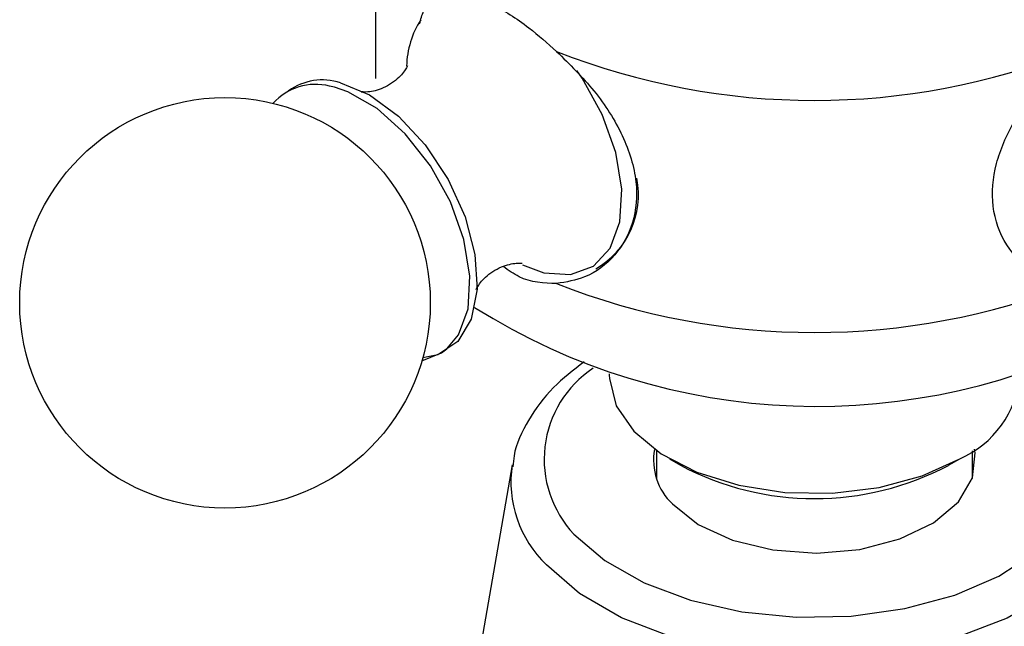
# Model space of a CAD drawing. Units: millimetres. Extents: x 43 to 2766, y 46 to 2078.
# Drawn here: x 2005 to 2037, y 467 to 486 of the extents above; entities that cross this region are included whole.
import ezdxf

# ---------------------------------------------------------------- set-up
doc = ezdxf.new("R2010")
doc.units = ezdxf.units.MM
doc.header["$LTSCALE"] = 10

msp = doc.modelspace()

# ---------------------------------------------------------------- linework, layer by layer
at = {"color": 7, "linetype": 'Continuous', "lineweight": 25}
for p, q in [((2016.68, 491.396), (2016.68, 484.047)), ((2021.33, 478.149), (2022.005, 477.898)), ((2024.08, 474.701), (2024.08, 474.657)), ((2025.58, 472.26), (2025.58, 471.384)), ((2035.58, 471.384), (2035.58, 472.26)), ((2021.007, 471.818), (2019.437, 462.813)), ((2025.983, 472.004), (2026.337, 471.8)), ((2034.824, 471.8), (2035.177, 472.004))]:
    msp.add_line(p, q, dxfattribs=at)
at = {"color": 8, "linetype": 'Continuous', "lineweight": 25}
msp.add_line((2015.377, 483.772), (2015.223, 483.807), dxfattribs=at)
at = {"color": 8, "linetype": 'Continuous', "lineweight": 25, "flags": 128}
for points in [[(2022.005, 477.898), (2022.858, 477.838), (2023.578, 478.103), (2024.112, 478.675), (2024.42, 479.51), (2024.481, 480.548), (2024.288, 481.71), (2023.857, 482.912), (2023.22, 484.063), (2023.052, 484.306)], [(2018.148, 475.108), (2018.772, 475.358), (2018.939, 475.486)], [(2022.964, 469.619), (2023.937, 468.782), (2025.183, 468.075), (2026.649, 467.528), (2028.277, 467.162), (2029.998, 466.992), (2031.744, 467.027), (2033.442, 467.263), (2035.022, 467.692), (2036.421, 468.295), (2037.581, 469.049), (2038.454, 469.922), (2039.005, 470.879), (2039.211, 471.88), (2039.063, 472.885), (2038.569, 473.852), (2037.747, 474.741), (2037.592, 474.87)], [(2040.154, 471.818), (2040.157, 471.801), (2040.155, 470.712), (2039.785, 469.644), (2039.061, 468.639), (2038.012, 467.734), (2036.677, 466.965), (2035.108, 466.361), (2033.364, 465.945), (2031.514, 465.734), (2029.628, 465.735), (2027.778, 465.948), (2026.036, 466.366), (2024.469, 466.972), (2023.137, 467.742), (2022.09, 468.648)]]:
    msp.add_lwpolyline(points, dxfattribs=at)
at = {"color": 7, "linetype": 'Continuous', "lineweight": 25, "flags": 128}
for points in [[(2015.566, 483.913), (2016.484, 483.532), (2017.404, 482.859), (2018.256, 481.943), (2018.978, 480.853), (2019.515, 479.67), (2019.829, 478.48), (2019.896, 477.373), (2019.71, 476.431), (2019.286, 475.723), (2018.655, 475.302), (2018.174, 475.199)], [(2018.939, 475.486), (2019.303, 475.927), (2019.61, 476.758), (2019.67, 477.79), (2019.479, 478.946), (2019.05, 480.141), (2018.416, 481.286), (2017.623, 482.296), (2016.731, 483.096), (2015.805, 483.627), (2015.377, 483.772)], [(2024.08, 474.657), (2024.083, 474.548), (2024.302, 473.686), (2024.859, 472.876), (2025.725, 472.163), (2026.852, 471.583), (2028.18, 471.17), (2029.638, 470.944), (2031.147, 470.919), (2032.625, 471.095), (2033.993, 471.464), (2035.176, 472.004)], [(2026.08, 470.579), (2026.894, 469.929), (2027.982, 469.431), (2029.262, 469.12), (2030.641, 469.02), (2032.014, 469.139), (2033.281, 469.467), (2034.348, 469.98), (2035.136, 470.641), (2035.586, 471.399), (2035.664, 472.2), (2035.646, 472.306)]]:
    msp.add_lwpolyline(points, dxfattribs=at)
at = {"color": 7, "linetype": 'Continuous', "lineweight": 25}
msp.add_circle((2011.913, 476.945), 6.5, dxfattribs=at)
for centre, radius, start, end in [((2020.628, 484.338), 2.969, 148.0261, 177.9872), ((2030.58, 505.657), 22.303, 248.5222, 291.4778), ((2014.778, 482.071), 1.792, 75.6178, 138.3056), ((2014.998, 482.164), 1.839, 72.028, 125.6342), ((2022.317, 480.353), 2.687, 299.7726, 11.4811), ((2030.58, 498.308), 22.303, 248.5222, 291.4778), ((2030.655, 493.989), 20.322, 237.7694, 298.0034), ((2033.917, 474.917), 3.174, 293.3754, 355.3044), ((2027.389, 471.963), 1.906, 169.6472, 226.6038), ((2030.58, 479.801), 9.057, 242.0611, 297.9336)]:
    msp.add_arc(centre, radius, start, end, dxfattribs=at)
at = {"color": 8, "linetype": 'Continuous', "lineweight": 25}
for centre, radius, start, end in [((2025.472, 471.991), 3.452, 123.4602, 223.3924), ((2024.594, 471.274), 3.628, 171.3754, 226.3598)]:
    msp.add_arc(centre, radius, start, end, dxfattribs=at)
at = {"color": 7, "linetype": 'Continuous', "lineweight": 25}
for points, knots in [([(2018.076, 485.781), (2018.114, 485.923), (2018.236, 486.383), (2018.648, 486.685), (2019.125, 486.683), (2019.332, 486.682)], [0, 0, 0, 0, 0.202145, 0.653963, 1, 1, 1, 1]), ([(2019.332, 486.682), (2019.664, 486.608), (2020.327, 486.461), (2021.439, 485.776), (2022.124, 485.163), (2022.414, 484.903)], [0, 0, 0, 0, 0.365023, 0.730378, 1, 1, 1, 1]), ([(2022.414, 484.903), (2022.825, 484.499), (2023.648, 483.691), (2024.566, 482.25), (2025.013, 480.791), (2024.899, 479.457), (2024.302, 478.395), (2023.416, 477.722), (2022.717, 477.605), (2022.414, 477.554)], [0, 0, 0, 0, 0.152811, 0.305552, 0.458106, 0.601643, 0.741339, 0.887817, 1, 1, 1, 1]), ([(2038.746, 477.554), (2038.335, 477.638), (2037.513, 477.806), (2036.595, 478.72), (2036.147, 479.947), (2036.261, 481.338), (2036.858, 482.722), (2037.745, 483.94), (2038.443, 484.611), (2038.746, 484.903)], [0, 0, 0, 0, 0.152811, 0.305552, 0.458106, 0.601643, 0.741339, 0.887817, 1, 1, 1, 1]), ([(2017.693, 484.45), (2017.69, 484.438), (2017.682, 484.41), (2017.437, 484.05), (2016.932, 483.722), (2016.45, 483.594), (2016.202, 483.633), (2016.248, 483.619), (2016.256, 483.616)], [0, 0, 0, 0, 0.141863, 0.339238, 0.570057, 0.789819, 0.965996, 1, 1, 1, 1]), ([(2019.864, 477.363), (2019.869, 477.38), (2019.88, 477.419), (2020.144, 477.789), (2020.652, 478.111), (2021.145, 478.22), (2021.33, 478.195), (2021.324, 478.196), (2021.323, 478.196)], [0, 0, 0, 0, 0.15186, 0.350403, 0.582987, 0.798818, 0.972716, 1, 1, 1, 1]), ([(2022.414, 477.554), (2022.012, 477.567), (2021.434, 477.585), (2020.887, 477.975), (2020.72, 478.094)], [0, 0, 0, 0, 0.695299, 1, 1, 1, 1]), ([(2023.285, 475.078), (2022.944, 474.815), (2022.228, 474.262), (2021.498, 473.248), (2021.076, 472.382), (2021.04, 471.871), (2021.032, 471.757)], [0, 0, 0, 0, 0.287067, 0.603462, 0.911575, 1, 1, 1, 1])]:
    msp.add_open_spline(points, degree=3, knots=knots, dxfattribs=at)

doc.saveas('drawing.dxf')
